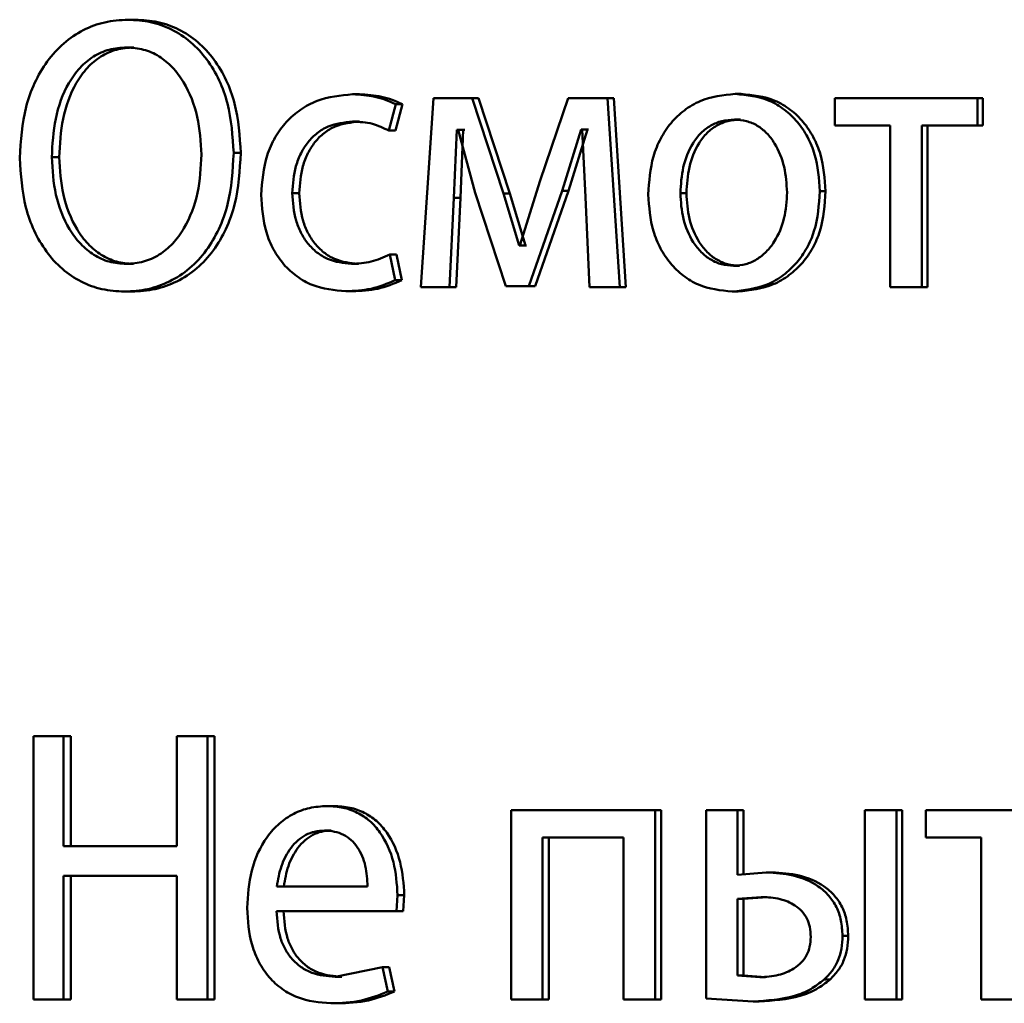
# Paper-space layout 'Лист1' of a CAD drawing. Units: millimetres. Extents: x -10992 to 5890, y -6854 to 5068.
# Drawn here: x -8929 to -8923, y 3033 to 3040 of the extents above; entities that cross this region are included whole.
import ezdxf

# ---------------------------------------------------------------- set-up
doc = ezdxf.new("R2010")
doc.units = ezdxf.units.MM

psp = doc.layouts.new('Лист1')

# ---------------------------------------------------------------- linework, layer by layer
at = {"color": 7, "linetype": 'Continuous', "lineweight": 50}
for p, q in [((-8928.0368, 3039.6572), (-8928.083, 3039.6572)), ((-8928.0456, 3039.4822), (-8928.0918, 3039.4822)), ((-8926.6204, 3039.1855), (-8926.6634, 3039.1855)), ((-8926.152, 3039.1608), (-8926.2329, 3037.966)), ((-8925.9089, 3039.1608), (-8926.152, 3039.1608)), ((-8925.7104, 3038.5586), (-8925.9089, 3039.1608)), ((-8925.8676, 3039.1608), (-8925.9089, 3039.1608)), ((-8925.6695, 3038.5586), (-8925.8676, 3039.1608)), ((-8925.3007, 3039.1608), (-8925.4775, 3038.6401)), ((-8925.0533, 3039.1608), (-8925.3007, 3039.1608)), ((-8924.976, 3037.966), (-8925.0533, 3039.1608)), ((-8925.0139, 3039.1608), (-8925.0533, 3039.1608)), ((-8924.9367, 3037.966), (-8925.0139, 3039.1608)), ((-8924.2091, 3039.188), (-8924.2467, 3039.188)), ((-8923.6163, 3039.1608), (-8923.6163, 3038.9883)), ((-8922.7155, 3039.1608), (-8923.6163, 3039.1608)), ((-8922.7155, 3038.9883), (-8922.7155, 3039.1608)), ((-8922.6813, 3039.1608), (-8922.7155, 3039.1608)), ((-8922.6813, 3038.9883), (-8922.6813, 3039.1608)), ((-8926.4351, 3038.9562), (-8926.3903, 3039.1238)), ((-8926.3926, 3038.9562), (-8926.3479, 3039.1238)), ((-8926.3479, 3039.1238), (-8926.3903, 3039.1238)), ((-8926.6204, 3039.013), (-8926.6634, 3039.013)), ((-8924.2136, 3039.0254), (-8924.2512, 3039.0254)), ((-8926.3926, 3038.9562), (-8926.4351, 3038.9562)), ((-8926.0239, 3038.5315), (-8926.0058, 3038.9611)), ((-8925.9968, 3038.9611), (-8926.0058, 3038.9611)), ((-8925.9643, 3038.9611), (-8926.0058, 3038.9611)), ((-8925.9968, 3038.9611), (-8925.8887, 3038.5636)), ((-8925.9823, 3038.5315), (-8925.9643, 3038.9611)), ((-8925.9553, 3038.9611), (-8925.9643, 3038.9611)), ((-8925.3392, 3038.5759), (-8925.219, 3038.9636)), ((-8925.2991, 3038.5759), (-8925.1792, 3038.9636)), ((-8925.2121, 3038.9636), (-8925.219, 3038.9636)), ((-8925.1792, 3038.9636), (-8925.219, 3038.9636)), ((-8925.2121, 3038.9636), (-8925.1916, 3038.5364)), ((-8925.1723, 3038.9636), (-8925.1792, 3038.9636)), ((-8923.2674, 3038.9883), (-8923.6163, 3038.9883)), ((-8923.2674, 3038.9883), (-8923.2674, 3037.966)), ((-8923.0662, 3037.966), (-8923.0662, 3038.9883)), ((-8922.7155, 3038.9883), (-8923.0662, 3038.9883)), ((-8923.0312, 3037.966), (-8923.0312, 3038.9883)), ((-8922.6813, 3038.9883), (-8922.7155, 3038.9883)), ((-8928.5172, 3038.7879), (-8928.5644, 3038.7879)), ((-8927.3702, 3038.8151), (-8927.4149, 3038.8151)), ((-8925.4775, 3038.6401), (-8925.6064, 3038.2302)), ((-8925.5499, 3037.9734), (-8925.3392, 3038.5759)), ((-8925.5094, 3037.9734), (-8925.2991, 3038.5759)), ((-8925.2991, 3038.5759), (-8925.3392, 3038.5759)), ((-8923.6748, 3038.5731), (-8923.7112, 3038.5731)), ((-8927.0008, 3038.5607), (-8927.0446, 3038.5607)), ((-8926.0508, 3037.966), (-8926.0239, 3038.5315)), ((-8925.9823, 3038.5315), (-8926.0239, 3038.5315)), ((-8926.0092, 3037.966), (-8925.9823, 3038.5315)), ((-8925.8887, 3038.5636), (-8925.6946, 3037.9734)), ((-8925.611, 3038.2302), (-8925.7104, 3038.5586)), ((-8925.6695, 3038.5586), (-8925.7104, 3038.5586)), ((-8925.5703, 3038.2302), (-8925.6695, 3038.5586)), ((-8925.1916, 3038.5364), (-8925.1667, 3037.966)), ((-8924.5543, 3038.5607), (-8924.5927, 3038.5607)), ((-8925.6064, 3038.2302), (-8925.611, 3038.2302)), ((-8925.5703, 3038.2302), (-8925.611, 3038.2302)), ((-8925.5658, 3038.2302), (-8925.5703, 3038.2302)), ((-8926.3948, 3038.0104), (-8926.4284, 3038.173)), ((-8926.3859, 3038.173), (-8926.4284, 3038.173)), ((-8926.3524, 3038.0104), (-8926.3859, 3038.173)), ((-8928.0477, 3038.1138), (-8928.0939, 3038.1138)), ((-8926.627, 3038.1138), (-8926.67, 3038.1138)), ((-8924.2182, 3038.1014), (-8924.2558, 3038.1014)), ((-8926.3524, 3038.0104), (-8926.3948, 3038.0104)), ((-8926.0508, 3037.966), (-8926.2329, 3037.966)), ((-8926.0092, 3037.966), (-8926.0508, 3037.966)), ((-8925.5499, 3037.9734), (-8925.6946, 3037.9734)), ((-8925.5094, 3037.9734), (-8925.6537, 3037.9734)), ((-8925.5094, 3037.9734), (-8925.5499, 3037.9734)), ((-8924.976, 3037.966), (-8925.1667, 3037.966)), ((-8924.9367, 3037.966), (-8924.976, 3037.966)), ((-8923.0662, 3037.966), (-8923.2674, 3037.966)), ((-8923.0312, 3037.966), (-8923.0662, 3037.966)), ((-8928.0587, 3037.9388), (-8928.1049, 3037.9388)), ((-8926.6627, 3037.9413), (-8926.7058, 3037.9413)), ((-8924.2274, 3037.9388), (-8924.265, 3037.9388)), ((-8928.6798, 3035.13), (-8928.6798, 3033.466)), ((-8928.4904, 3035.13), (-8928.6798, 3035.13)), ((-8928.4904, 3034.4336), (-8928.4904, 3035.13)), ((-8928.4433, 3035.13), (-8928.4904, 3035.13)), ((-8928.4433, 3034.4336), (-8928.4433, 3035.13)), ((-8927.7749, 3035.13), (-8927.7749, 3034.4336)), ((-8927.581, 3035.13), (-8927.7749, 3035.13)), ((-8927.581, 3033.466), (-8927.581, 3035.13)), ((-8927.536, 3035.13), (-8927.581, 3035.13)), ((-8927.536, 3033.466), (-8927.536, 3035.13)), ((-8926.7825, 3034.688), (-8926.8259, 3034.688)), ((-8925.6606, 3034.6608), (-8925.6606, 3033.466)), ((-8924.7524, 3034.6608), (-8925.6606, 3034.6608)), ((-8924.7524, 3033.466), (-8924.7524, 3034.6608)), ((-8924.7137, 3034.6608), (-8924.7524, 3034.6608)), ((-8924.7137, 3033.466), (-8924.7137, 3034.6608)), ((-8924.4299, 3034.6608), (-8924.4299, 3033.4709)), ((-8924.2308, 3034.6608), (-8924.4299, 3034.6608)), ((-8924.2308, 3034.2534), (-8924.2308, 3034.6608)), ((-8924.1933, 3034.6608), (-8924.2308, 3034.6608)), ((-8924.1933, 3034.2534), (-8924.1933, 3034.6608)), ((-8923.2259, 3034.6608), (-8923.4268, 3034.6608)), ((-8923.4268, 3034.6608), (-8923.4268, 3033.466)), ((-8923.2259, 3033.466), (-8923.2259, 3034.6608)), ((-8923.1906, 3034.6608), (-8923.2259, 3034.6608)), ((-8923.1906, 3033.466), (-8923.1906, 3034.6608)), ((-8923.0425, 3034.6608), (-8923.0425, 3034.4883)), ((-8922.137, 3034.6608), (-8923.0425, 3034.6608)), ((-8926.7981, 3034.5328), (-8926.8415, 3034.5328)), ((-8924.9527, 3034.4883), (-8925.4641, 3034.4883)), ((-8925.4641, 3033.466), (-8925.4641, 3034.4883)), ((-8925.4238, 3033.466), (-8925.4238, 3034.4883)), ((-8924.9527, 3034.4883), (-8924.9527, 3033.466)), ((-8922.6917, 3034.4883), (-8923.0425, 3034.4883)), ((-8922.6917, 3034.4883), (-8922.6917, 3033.466)), ((-8927.7749, 3034.4336), (-8928.4904, 3034.4336)), ((-8927.7749, 3034.2463), (-8928.4904, 3034.2463)), ((-8928.4904, 3033.466), (-8928.4904, 3034.2463)), ((-8928.4433, 3033.466), (-8928.4433, 3034.2463)), ((-8927.7749, 3034.2463), (-8927.7749, 3033.466)), ((-8924.0494, 3034.2682), (-8924.2308, 3034.2534)), ((-8924.0123, 3034.2682), (-8924.0494, 3034.2682)), ((-8926.569, 3034.1793), (-8927.1423, 3034.1793)), ((-8926.3857, 3034.0241), (-8926.379, 3034.125)), ((-8926.3367, 3034.125), (-8926.379, 3034.125)), ((-8926.3434, 3034.0241), (-8926.3367, 3034.125)), ((-8924.0816, 3034.113), (-8924.2308, 3034.1006)), ((-8924.2308, 3034.1006), (-8924.2308, 3033.6162)), ((-8924.1933, 3034.1006), (-8924.2308, 3034.1006)), ((-8924.0444, 3034.113), (-8924.1933, 3034.1006)), ((-8924.1933, 3034.1006), (-8924.1933, 3033.6162)), ((-8924.0444, 3034.113), (-8924.0816, 3034.113)), ((-8926.3857, 3034.0241), (-8927.1445, 3034.0241)), ((-8926.3434, 3034.0241), (-8926.3857, 3034.0241)), ((-8923.532, 3033.8681), (-8923.5681, 3033.8681)), ((-8926.475, 3033.6706), (-8926.7746, 3033.6088)), ((-8926.4417, 3033.515), (-8926.475, 3033.6706)), ((-8926.4324, 3033.6706), (-8926.475, 3033.6706)), ((-8926.3992, 3033.515), (-8926.4324, 3033.6706)), ((-8926.7313, 3033.6088), (-8926.7746, 3033.6088)), ((-8924.2308, 3033.6162), (-8924.0908, 3033.6064)), ((-8924.1933, 3033.6162), (-8924.2308, 3033.6162)), ((-8924.1933, 3033.6162), (-8924.0536, 3033.6064)), ((-8924.0536, 3033.6064), (-8924.0908, 3033.6064)), ((-8923.6471, 3033.5916), (-8923.6835, 3033.5916)), ((-8926.3992, 3033.515), (-8926.4417, 3033.515)), ((-8924.4299, 3033.4709), (-8924.1321, 3033.4536)), ((-8928.4904, 3033.466), (-8928.6798, 3033.466)), ((-8928.4433, 3033.466), (-8928.4904, 3033.466)), ((-8927.581, 3033.466), (-8927.7749, 3033.466)), ((-8927.536, 3033.466), (-8927.581, 3033.466)), ((-8926.758, 3033.4413), (-8926.8013, 3033.4413)), ((-8925.4641, 3033.466), (-8925.6606, 3033.466)), ((-8925.4238, 3033.466), (-8925.4641, 3033.466)), ((-8924.7524, 3033.466), (-8924.9527, 3033.466)), ((-8924.7137, 3033.466), (-8924.7524, 3033.466)), ((-8924.0948, 3033.4536), (-8924.1321, 3033.4536)), ((-8923.2259, 3033.466), (-8923.4268, 3033.466)), ((-8923.1906, 3033.466), (-8923.2259, 3033.466)), ((-8922.4895, 3033.466), (-8922.6917, 3033.466))]:
    psp.add_line(p, q, dxfattribs=at)
for points, knots in [([(-8928.083, 3039.6572), (-8928.1324, 3039.654), (-8928.2293, 3039.6479), (-8928.3678, 3039.5956), (-8928.4923, 3039.5121), (-8928.6303, 3039.3592), (-8928.7461, 3039.1102), (-8928.76, 3038.8921), (-8928.767, 3038.783)], [0, 0, 0, 0, 0.1277417, 0.2506834, 0.375371, 0.5011439, 0.7502895, 1, 1, 1, 1]), ([(-8927.4149, 3038.8151), (-8927.4216, 3038.9207), (-8927.4352, 3039.1316), (-8927.548, 3039.3731), (-8927.6837, 3039.5206), (-8927.8056, 3039.6), (-8927.941, 3039.6488), (-8928.0349, 3039.6543), (-8928.083, 3039.6572)], [0, 0, 0, 0, 0.249732, 0.498852, 0.624448, 0.74929, 0.87142, 1, 1, 1, 1]), ([(-8927.3702, 3038.8151), (-8927.377, 3038.9207), (-8927.3904, 3039.1315), (-8927.503, 3039.373), (-8927.6384, 3039.5206), (-8927.7601, 3039.6), (-8927.8951, 3039.6487), (-8927.9888, 3039.6543), (-8928.0368, 3039.6572)], [0, 0, 0, 0, 0.249976, 0.499229, 0.624825, 0.749569, 0.871584, 1, 1, 1, 1]), ([(-8928.0918, 3039.4822), (-8928.1291, 3039.4795), (-8928.2017, 3039.4742), (-8928.3032, 3039.4284), (-8928.3904, 3039.3555), (-8928.4813, 3039.2273), (-8928.5513, 3039.0329), (-8928.5601, 3038.8696), (-8928.5644, 3038.7879)], [0, 0, 0, 0, 0.128513, 0.250364, 0.372294, 0.500591, 0.750056, 1, 1, 1, 1]), ([(-8928.0456, 3039.4822), (-8928.0828, 3039.4795), (-8928.1553, 3039.4742), (-8928.2566, 3039.4284), (-8928.3436, 3039.3555), (-8928.4342, 3039.2273), (-8928.5041, 3039.0329), (-8928.5128, 3038.8696), (-8928.5172, 3038.7879)], [0, 0, 0, 0, 0.128345, 0.25007, 0.371933, 0.50023, 0.749837, 1, 1, 1, 1]), ([(-8927.6183, 3038.8052), (-8927.6234, 3038.8852), (-8927.6335, 3039.0452), (-8927.707, 3039.234), (-8927.7981, 3039.3584), (-8927.8846, 3039.4294), (-8927.9843, 3039.4743), (-8928.0554, 3039.4795), (-8928.0918, 3039.4822)], [0, 0, 0, 0, 0.249843, 0.499335, 0.628266, 0.749978, 0.872231, 1, 1, 1, 1]), ([(-8926.6634, 3039.1855), (-8926.74, 3039.1784), (-8926.8556, 3039.1678), (-8926.9937, 3039.0927), (-8927.0838, 3039.0144), (-8927.1556, 3038.9156), (-8927.2251, 3038.7635), (-8927.2353, 3038.6357), (-8927.242, 3038.5509)], [0, 0, 0, 0, 0.249892, 0.376535, 0.500428, 0.624368, 0.750725, 1, 1, 1, 1]), ([(-8926.3903, 3039.1238), (-8926.4343, 3039.142), (-8926.5225, 3039.1784), (-8926.6164, 3039.1831), (-8926.6634, 3039.1855)], [0, 0, 0, 0, 0.499648, 1, 1, 1, 1]), ([(-8926.3479, 3039.1238), (-8926.3919, 3039.142), (-8926.4798, 3039.1784), (-8926.5735, 3039.1831), (-8926.6204, 3039.1855)], [0, 0, 0, 0, 0.499694, 1, 1, 1, 1]), ([(-8924.2467, 3039.188), (-8924.3224, 3039.1799), (-8924.4363, 3039.1679), (-8924.5694, 3039.0881), (-8924.654, 3039.0074), (-8924.7199, 3038.9078), (-8924.7816, 3038.7581), (-8924.79, 3038.6349), (-8924.7956, 3038.5533)], [0, 0, 0, 0, 0.2495831, 0.3753959, 0.5000828, 0.6231578, 0.7504101, 1, 1, 1, 1]), ([(-8923.7112, 3038.5731), (-8923.7168, 3038.6522), (-8923.7253, 3038.7716), (-8923.7858, 3038.9168), (-8923.8502, 3039.0135), (-8923.9326, 3039.0919), (-8924.0625, 3039.1692), (-8924.1731, 3039.1805), (-8924.2467, 3039.188)], [0, 0, 0, 0, 0.249578, 0.376872, 0.499915, 0.62472, 0.7504, 1, 1, 1, 1]), ([(-8923.6748, 3038.5731), (-8923.6804, 3038.6522), (-8923.6889, 3038.7716), (-8923.7493, 3038.9168), (-8923.8135, 3039.0135), (-8923.8957, 3039.0919), (-8924.0253, 3039.1692), (-8924.1357, 3039.1805), (-8924.2091, 3039.188)], [0, 0, 0, 0, 0.249832, 0.377252, 0.500295, 0.625101, 0.750674, 1, 1, 1, 1]), ([(-8927.0446, 3038.5607), (-8927.0406, 3038.6189), (-8927.0345, 3038.7069), (-8926.9922, 3038.814), (-8926.9469, 3038.8856), (-8926.8883, 3038.9436), (-8926.7954, 3039), (-8926.7161, 3039.0078), (-8926.6634, 3039.013)], [0, 0, 0, 0, 0.2495964, 0.3773091, 0.4999233, 0.6247346, 0.750363, 1, 1, 1, 1]), ([(-8927.0008, 3038.5607), (-8926.9968, 3038.6189), (-8926.9907, 3038.7069), (-8926.9484, 3038.814), (-8926.9032, 3038.8856), (-8926.8449, 3038.9436), (-8926.7521, 3039), (-8926.673, 3039.0078), (-8926.6204, 3039.013)], [0, 0, 0, 0, 0.24985, 0.37769, 0.500305, 0.625118, 0.750638, 1, 1, 1, 1]), ([(-8926.6634, 3039.013), (-8926.6208, 3039.0113), (-8926.5415, 3039.008), (-8926.4688, 3038.9726), (-8926.4351, 3038.9562)], [0, 0, 0, 0, 0.536003, 1, 1, 1, 1]), ([(-8924.2512, 3039.0254), (-8924.278, 3039.0236), (-8924.3298, 3039.0202), (-8924.4023, 3038.9908), (-8924.4648, 3038.9429), (-8924.5306, 3038.8576), (-8924.5825, 3038.7267), (-8924.5893, 3038.6161), (-8924.5927, 3038.5607)], [0, 0, 0, 0, 0.1303396, 0.2519503, 0.3727489, 0.5008025, 0.7501711, 1, 1, 1, 1]), ([(-8924.2136, 3039.0254), (-8924.2404, 3039.0236), (-8924.292, 3039.0202), (-8924.3644, 3038.9908), (-8924.4267, 3038.9428), (-8924.4924, 3038.8575), (-8924.5442, 3038.7267), (-8924.551, 3038.6161), (-8924.5543, 3038.5607)], [0, 0, 0, 0, 0.130172, 0.251656, 0.372387, 0.500438, 0.749948, 1, 1, 1, 1]), ([(-8923.9181, 3038.5657), (-8923.9218, 3038.6199), (-8923.9292, 3038.7282), (-8923.9803, 3038.8566), (-8924.044, 3038.9418), (-8924.1048, 3038.9904), (-8924.1752, 3039.0202), (-8924.2254, 3039.0236), (-8924.2512, 3039.0254)], [0, 0, 0, 0, 0.249795, 0.499269, 0.629496, 0.750884, 0.871616, 1, 1, 1, 1]), ([(-8928.767, 3038.783), (-8928.7602, 3038.6774), (-8928.7468, 3038.4664), (-8928.6349, 3038.2255), (-8928.5013, 3038.0777), (-8928.3807, 3037.9975), (-8928.2466, 3037.9475), (-8928.1528, 3037.9417), (-8928.1049, 3037.9388)], [0, 0, 0, 0, 0.249714, 0.498854, 0.624559, 0.749308, 0.871917, 1, 1, 1, 1]), ([(-8928.5644, 3038.7879), (-8928.5596, 3038.708), (-8928.5499, 3038.5485), (-8928.4766, 3038.3608), (-8928.3858, 3038.2377), (-8928.3, 3038.1671), (-8928.201, 3038.1218), (-8928.1301, 3038.1165), (-8928.0939, 3038.1138)], [0, 0, 0, 0, 0.249848, 0.4993163, 0.6274911, 0.7496171, 0.8724579, 1, 1, 1, 1]), ([(-8928.5172, 3038.7879), (-8928.5124, 3038.708), (-8928.5027, 3038.5485), (-8928.4295, 3038.3609), (-8928.3389, 3038.2377), (-8928.2533, 3038.1671), (-8928.1546, 3038.1218), (-8928.0838, 3038.1165), (-8928.0477, 3038.1138)], [0, 0, 0, 0, 0.250069, 0.499674, 0.627847, 0.749906, 0.872622, 1, 1, 1, 1]), ([(-8928.1049, 3037.9388), (-8928.0552, 3037.9418), (-8927.9577, 3037.9477), (-8927.8171, 3037.9988), (-8927.6902, 3038.081), (-8927.5846, 3038.1954), (-8927.5041, 3038.3338), (-8927.4308, 3038.5389), (-8927.4212, 3038.7052), (-8927.4149, 3038.8151)], [0, 0, 0, 0, 0.127908, 0.250395, 0.375464, 0.500511, 0.622497, 0.750527, 1, 1, 1, 1]), ([(-8928.0939, 3038.1138), (-8928.0569, 3038.1165), (-8927.9845, 3038.1219), (-8927.8832, 3038.1682), (-8927.7957, 3038.2409), (-8927.7038, 3038.368), (-8927.6318, 3038.5611), (-8927.6228, 3038.7238), (-8927.6183, 3038.8052)], [0, 0, 0, 0, 0.127931, 0.250362, 0.372397, 0.500619, 0.750078, 1, 1, 1, 1]), ([(-8928.0587, 3037.9388), (-8928.009, 3037.9418), (-8927.9118, 3037.9477), (-8927.7714, 3037.9988), (-8927.6449, 3038.081), (-8927.5395, 3038.1955), (-8927.4592, 3038.3339), (-8927.386, 3038.5389), (-8927.3765, 3038.7052), (-8927.3702, 3038.8151)], [0, 0, 0, 0, 0.127763, 0.250117, 0.37512, 0.500134, 0.622183, 0.750282, 1, 1, 1, 1]), ([(-8924.265, 3037.9388), (-8924.1892, 3037.9472), (-8924.0749, 3037.96), (-8923.9407, 3038.0391), (-8923.8559, 3038.1178), (-8923.7905, 3038.2126), (-8923.7256, 3038.3613), (-8923.7171, 3038.4868), (-8923.7112, 3038.5731)], [0, 0, 0, 0, 0.249603, 0.375997, 0.500124, 0.617529, 0.737041, 1, 1, 1, 1]), ([(-8924.2274, 3037.9388), (-8924.1514, 3037.9473), (-8924.037, 3037.9602), (-8923.9026, 3038.0399), (-8923.8182, 3038.119), (-8923.7532, 3038.2139), (-8923.6891, 3038.3622), (-8923.6806, 3038.4872), (-8923.6748, 3038.5731)], [0, 0, 0, 0, 0.250285, 0.377056, 0.50168, 0.618626, 0.737771, 1, 1, 1, 1]), ([(-8927.242, 3038.5509), (-8927.2363, 3038.4706), (-8927.2278, 3038.3495), (-8927.1662, 3038.2035), (-8927.1008, 3038.1077), (-8927.0174, 3038.0314), (-8926.8876, 3037.9583), (-8926.7783, 3037.9481), (-8926.7058, 3037.9413)], [0, 0, 0, 0, 0.249452, 0.37647, 0.499723, 0.623663, 0.750197, 1, 1, 1, 1]), ([(-8926.67, 3038.1138), (-8926.7219, 3038.1194), (-8926.7998, 3038.1279), (-8926.8907, 3038.1844), (-8926.9485, 3038.2416), (-8926.9926, 3038.3111), (-8927.0349, 3038.4161), (-8927.0407, 3038.5023), (-8927.0446, 3038.5607)], [0, 0, 0, 0, 0.249575, 0.375229, 0.500084, 0.624521, 0.745914, 1, 1, 1, 1]), ([(-8926.627, 3038.1138), (-8926.6787, 3038.1194), (-8926.7565, 3038.1279), (-8926.8472, 3038.1844), (-8926.9041, 3038.2409), (-8926.9482, 3038.3095), (-8926.9908, 3038.4144), (-8926.9967, 3038.5017), (-8927.0008, 3038.5607)], [0, 0, 0, 0, 0.2492954, 0.3748884, 0.4996933, 0.6196372, 0.7428427, 1, 1, 1, 1]), ([(-8924.7956, 3038.5533), (-8924.79, 3038.4745), (-8924.7815, 3038.3555), (-8924.7214, 3038.2111), (-8924.6577, 3038.1149), (-8924.5762, 3038.0366), (-8924.4481, 3037.9587), (-8924.3381, 3037.9467), (-8924.265, 3037.9388)], [0, 0, 0, 0, 0.249575, 0.376608, 0.499931, 0.624826, 0.750452, 1, 1, 1, 1]), ([(-8924.5927, 3038.5607), (-8924.5893, 3038.5063), (-8924.5824, 3038.3975), (-8924.5288, 3038.2702), (-8924.4634, 3038.187), (-8924.4022, 3038.1388), (-8924.3319, 3038.1072), (-8924.2814, 3038.1033), (-8924.2558, 3038.1014)], [0, 0, 0, 0, 0.249831, 0.499275, 0.627178, 0.749628, 0.873299, 1, 1, 1, 1]), ([(-8924.5543, 3038.5607), (-8924.5509, 3038.5063), (-8924.5441, 3038.3975), (-8924.4906, 3038.2702), (-8924.4254, 3038.187), (-8924.3642, 3038.1388), (-8924.2941, 3038.1072), (-8924.2437, 3038.1033), (-8924.2182, 3038.1014)], [0, 0, 0, 0, 0.2500532, 0.4996316, 0.6275302, 0.749914, 0.8734613, 1, 1, 1, 1]), ([(-8924.2558, 3038.1014), (-8924.2302, 3038.1034), (-8924.1794, 3038.1075), (-8924.1088, 3038.14), (-8924.0474, 3038.1891), (-8923.9824, 3038.2727), (-8923.9285, 3038.4008), (-8923.9216, 3038.5102), (-8923.9181, 3038.5657)], [0, 0, 0, 0, 0.126246, 0.250338, 0.372679, 0.500686, 0.746544, 1, 1, 1, 1]), ([(-8926.4284, 3038.173), (-8926.4672, 3038.1556), (-8926.5449, 3038.1209), (-8926.6283, 3038.1161), (-8926.67, 3038.1138)], [0, 0, 0, 0, 0.500042, 1, 1, 1, 1]), ([(-8926.7058, 3037.9413), (-8926.6523, 3037.9436), (-8926.5454, 3037.9481), (-8926.445, 3037.9896), (-8926.3948, 3038.0104)], [0, 0, 0, 0, 0.500483, 1, 1, 1, 1]), ([(-8926.6627, 3037.9413), (-8926.6093, 3037.9436), (-8926.5027, 3037.9481), (-8926.4025, 3037.9896), (-8926.3524, 3038.0104)], [0, 0, 0, 0, 0.5004371, 1, 1, 1, 1]), ([(-8926.8259, 3034.688), (-8926.8628, 3034.6857), (-8926.9349, 3034.6812), (-8927.0378, 3034.6427), (-8927.1297, 3034.5805), (-8927.2308, 3034.4665), (-8927.3148, 3034.2832), (-8927.3254, 3034.1236), (-8927.3306, 3034.0438)], [0, 0, 0, 0, 0.128504, 0.250637, 0.374785, 0.501049, 0.750269, 1, 1, 1, 1]), ([(-8926.379, 3034.125), (-8926.384, 3034.1952), (-8926.3941, 3034.3354), (-8926.4655, 3034.4971), (-8926.5531, 3034.5965), (-8926.6333, 3034.65), (-8926.7259, 3034.6824), (-8926.7916, 3034.6861), (-8926.8259, 3034.688)], [0, 0, 0, 0, 0.249754, 0.4989542, 0.6209588, 0.7404665, 0.8646659, 1, 1, 1, 1]), ([(-8926.3367, 3034.125), (-8926.3417, 3034.1952), (-8926.3517, 3034.3354), (-8926.4229, 3034.4971), (-8926.5104, 3034.5965), (-8926.5904, 3034.65), (-8926.6827, 3034.6824), (-8926.7483, 3034.6861), (-8926.7825, 3034.688)], [0, 0, 0, 0, 0.249995, 0.499335, 0.621336, 0.740772, 0.86484, 1, 1, 1, 1]), ([(-8926.8415, 3034.5328), (-8926.8622, 3034.5314), (-8926.9026, 3034.5288), (-8926.9599, 3034.5072), (-8927.0109, 3034.4723), (-8927.0679, 3034.4094), (-8927.1195, 3034.3107), (-8927.1347, 3034.2231), (-8927.1423, 3034.1793)], [0, 0, 0, 0, 0.129124, 0.251453, 0.373223, 0.500749, 0.750256, 1, 1, 1, 1]), ([(-8926.7981, 3034.5328), (-8926.8188, 3034.5314), (-8926.8591, 3034.5288), (-8926.9162, 3034.5072), (-8926.9672, 3034.4723), (-8927.024, 3034.4094), (-8927.0755, 3034.3107), (-8927.0906, 3034.2231), (-8927.0982, 3034.1793)], [0, 0, 0, 0, 0.128974, 0.251186, 0.372885, 0.500399, 0.750026, 1, 1, 1, 1]), ([(-8926.569, 3034.1793), (-8926.5713, 3034.2231), (-8926.5759, 3034.3106), (-8926.6181, 3034.4124), (-8926.6717, 3034.4751), (-8926.7212, 3034.5087), (-8926.7789, 3034.5292), (-8926.82, 3034.5315), (-8926.8415, 3034.5328)], [0, 0, 0, 0, 0.249823, 0.499017, 0.620317, 0.739401, 0.863755, 1, 1, 1, 1]), ([(-8923.5681, 3033.8681), (-8923.5699, 3033.9007), (-8923.5733, 3033.9633), (-8923.6033, 3034.0508), (-8923.6526, 3034.1249), (-8923.7415, 3034.2017), (-8923.8782, 3034.2582), (-8923.9923, 3034.2649), (-8924.0494, 3034.2682)], [0, 0, 0, 0, 0.132755, 0.254806, 0.374306, 0.499902, 0.749556, 1, 1, 1, 1]), ([(-8923.532, 3033.8681), (-8923.5339, 3033.9009), (-8923.5374, 3033.9635), (-8923.5672, 3034.0509), (-8923.6164, 3034.1249), (-8923.705, 3034.2017), (-8923.8415, 3034.2582), (-8923.9553, 3034.2649), (-8924.0123, 3034.2682)], [0, 0, 0, 0, 0.133604, 0.25508, 0.374687, 0.500252, 0.749767, 1, 1, 1, 1]), ([(-8923.7684, 3033.8607), (-8923.7697, 3033.8819), (-8923.7721, 3033.9223), (-8923.7917, 3033.9785), (-8923.8242, 3034.0256), (-8923.88, 3034.0714), (-8923.968, 3034.107), (-8924.0416, 3034.1109), (-8924.0816, 3034.113)], [0, 0, 0, 0, 0.1337407, 0.2552866, 0.3740574, 0.499571, 0.7282088, 1, 1, 1, 1]), ([(-8927.3306, 3034.0438), (-8927.3253, 3033.9642), (-8927.3173, 3033.8441), (-8927.2576, 3033.6987), (-8927.1933, 3033.6035), (-8927.1106, 3033.5281), (-8926.9815, 3033.457), (-8926.8732, 3033.4475), (-8926.8013, 3033.4413)], [0, 0, 0, 0, 0.249493, 0.376916, 0.499719, 0.623296, 0.750144, 1, 1, 1, 1]), ([(-8926.7746, 3033.6088), (-8926.8244, 3033.613), (-8926.8997, 3033.6195), (-8926.99, 3033.6675), (-8927.0468, 3033.7178), (-8927.0902, 3033.7799), (-8927.1335, 3033.8798), (-8927.14, 3033.9651), (-8927.1445, 3034.0241)], [0, 0, 0, 0, 0.24992, 0.377397, 0.500336, 0.614937, 0.733355, 1, 1, 1, 1]), ([(-8926.7313, 3033.6088), (-8926.7811, 3033.613), (-8926.8562, 3033.6195), (-8926.9463, 3033.6675), (-8927.003, 3033.7178), (-8927.0463, 3033.7799), (-8927.0894, 3033.8798), (-8927.0959, 3033.965), (-8927.1005, 3034.0241)], [0, 0, 0, 0, 0.2496539, 0.3770765, 0.4999496, 0.6146264, 0.7327919, 1, 1, 1, 1]), ([(-8924.0908, 3033.6064), (-8924.0509, 3033.6087), (-8923.9762, 3033.613), (-8923.8868, 3033.6503), (-8923.8282, 3033.6966), (-8923.7936, 3033.7438), (-8923.7724, 3033.7997), (-8923.7698, 3033.8398), (-8923.7684, 3033.8607)], [0, 0, 0, 0, 0.26697, 0.500436, 0.63016, 0.750326, 0.870274, 1, 1, 1, 1]), ([(-8923.6835, 3033.5916), (-8923.6652, 3033.6101), (-8923.6296, 3033.646), (-8923.5931, 3033.7136), (-8923.5717, 3033.7884), (-8923.5693, 3033.8407), (-8923.5681, 3033.8681)], [0, 0, 0, 0, 0.257267, 0.50004, 0.738425, 1, 1, 1, 1]), ([(-8923.6471, 3033.5916), (-8923.6289, 3033.6101), (-8923.5934, 3033.6461), (-8923.557, 3033.7135), (-8923.5357, 3033.7884), (-8923.5333, 3033.8407), (-8923.532, 3033.8681)], [0, 0, 0, 0, 0.257169, 0.499874, 0.737726, 1, 1, 1, 1]), ([(-8924.1321, 3033.4536), (-8924.0444, 3033.4586), (-8923.9196, 3033.4658), (-8923.769, 3033.5254), (-8923.7112, 3033.5701), (-8923.6835, 3033.5916)], [0, 0, 0, 0, 0.552319, 0.785367, 1, 1, 1, 1]), ([(-8924.0948, 3033.4536), (-8924.0072, 3033.4586), (-8923.8827, 3033.4658), (-8923.7324, 3033.5254), (-8923.6748, 3033.5701), (-8923.6471, 3033.5916)], [0, 0, 0, 0, 0.55221, 0.785271, 1, 1, 1, 1]), ([(-8926.8013, 3033.4413), (-8926.7357, 3033.4436), (-8926.6125, 3033.4479), (-8926.4961, 3033.4936), (-8926.4417, 3033.515)], [0, 0, 0, 0, 0.53253, 1, 1, 1, 1]), ([(-8926.758, 3033.4413), (-8926.6926, 3033.4436), (-8926.5696, 3033.4479), (-8926.4535, 3033.4936), (-8926.3992, 3033.515)], [0, 0, 0, 0, 0.532487, 1, 1, 1, 1])]:
    psp.add_open_spline(points, degree=3, knots=knots, dxfattribs=at)

doc.saveas('drawing.dxf')
